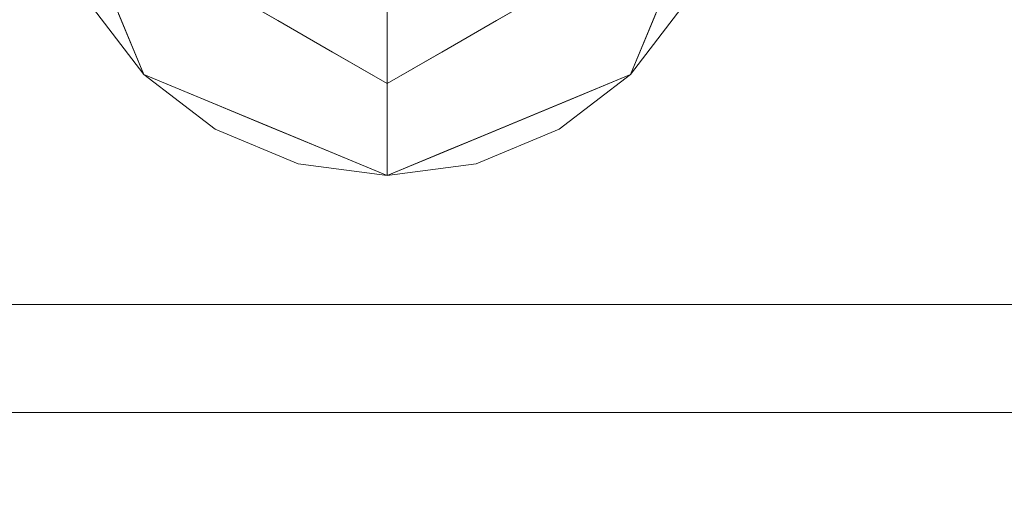
# Model space of a CAD drawing. Units: inches. Extents: x -14.8 to 16, y -41.2 to 41.3.
# Drawn here: x -8.4 to -6.7, y -29.6 to -28.8 of the extents above; entities that cross this region are included whole.
import ezdxf

# ---------------------------------------------------------------- set-up
doc = ezdxf.new("R2010")
doc.units = ezdxf.units.IN
doc.header["$MEASUREMENT"] = 0
for name, color, linetype, lineweight in [('SEAT-CUSHIONFABRIC', 5, 'Continuous', 9), ('SEAT-LEG', 5, 'Continuous', 9), ('SEAT-SEATFABRIC', 5, 'Continuous', 9)]:
    doc.layers.add(name, color=color, linetype=linetype, lineweight=lineweight)

msp = doc.modelspace()

# ---------------------------------------------------------------- linework, layer by layer
at = {"layer": 'SEAT-CUSHIONFABRIC'}
for points, invisible_edges in [([(-7.9076, -28.798, 32.6443), (-7.882, -28.6303, 33.013), (-8.2379, -28.7599, 33.7581)], 15), ([(-7.9076, -28.798, 32.6443), (-7.6427, -28.6527, 32.1999), (-7.882, -28.6303, 33.013)], 15), ([(-8.654, -28.6422, 28.7019), (-8.223, -28.7657, 27.1288), (-8.491, -28.8361, 28.9672)], 15), ([(-7.9076, -28.798, 32.6443), (-7.6883, -28.8061, 31.8718), (-7.6427, -28.6527, 32.1999)], 15), ([(-7.6427, -28.6527, 32.1999), (-7.6883, -28.8061, 31.8718), (-7.4852, -28.7194, 31.4484)], 15), ([(-7.7919, -28.7032, 24.7185), (-7.8599, -28.8431, 25.7817), (-8.0373, -28.7317, 26.0176)], 15), ([(-7.8599, -28.8431, 25.7817), (-7.7919, -28.7032, 24.7185), (-7.5306, -28.832, 24.2101)], 15), ([(-7.7919, -28.7032, 24.7185), (-7.502, -28.7313, 23.5828), (-7.5306, -28.832, 24.2101)], 15), ([(-7.6883, -28.8061, 31.8718), (-7.492, -28.8353, 31.0585), (-7.4852, -28.7194, 31.4484)], 15), ([(-7.2046, -28.7379, 30.3517), (-7.4852, -28.7194, 31.4484), (-7.492, -28.8353, 31.0585)], 15), ([(-6.5934, -28.7185, 19.9782), (-6.5979, -28.825, 20.3752), (-6.8707, -28.7305, 21.0344)], 15), ([(-8.0489, -28.8641, 26.8168), (-8.223, -28.7657, 27.1288), (-8.0373, -28.7317, 26.0176)], 15), ([(-8.0373, -28.7317, 26.0176), (-7.8599, -28.8431, 25.7817), (-8.0489, -28.8641, 26.8168)], 15), ([(-7.1668, -28.7678, 22.353), (-7.5306, -28.832, 24.2101), (-7.502, -28.7313, 23.5828)], 15), ([(-7.4083, -28.932, 30.3604), (-7.2046, -28.7379, 30.3517), (-7.492, -28.8353, 31.0585)], 15), ([(-7.4083, -28.932, 30.3604), (-7.0615, -28.8942, 29.1193), (-7.2046, -28.7379, 30.3517)], 15), ([(-7.0615, -28.8942, 29.1193), (-6.9125, -28.7682, 29.0752), (-7.2046, -28.7379, 30.3517)], 15), ([(-7.1668, -28.7678, 22.353), (-6.8707, -28.7305, 21.0344), (-6.8363, -28.8478, 21.3767)], 15), ([(-6.5868, -28.7357, 27.866), (-6.9125, -28.7682, 29.0752), (-6.7088, -28.8561, 27.8027)], 15), ([(-6.8707, -28.7305, 21.0344), (-6.5979, -28.825, 20.3752), (-6.8363, -28.8478, 21.3767)], 15), ([(-8.2554, -28.9328, 33.4265), (-8.2379, -28.7599, 33.7581), (-8.4972, -28.9194, 34.1959)], 15), ([(-8.2379, -28.7599, 33.7581), (-8.4771, -28.7865, 34.3624), (-8.4972, -28.9194, 34.1959)], 15), ([(-8.223, -28.7657, 27.1288), (-8.2183, -28.9176, 27.9833), (-8.491, -28.8361, 28.9672)], 15), ([(-8.2554, -28.9328, 33.4265), (-7.9076, -28.798, 32.6443), (-8.2379, -28.7599, 33.7581)], 15), ([(-8.223, -28.7657, 27.1288), (-8.0489, -28.8641, 26.8168), (-8.2183, -28.9176, 27.9833)], 15), ([(-7.1668, -28.7678, 22.353), (-7.2116, -28.9388, 23.3432), (-7.5306, -28.832, 24.2101)], 15), ([(-7.1668, -28.7678, 22.353), (-6.8599, -28.9656, 21.9792), (-7.2116, -28.9388, 23.3432)], 15), ([(-6.8363, -28.8478, 21.3767), (-6.8599, -28.9656, 21.9792), (-7.1668, -28.7678, 22.353)], 15), ([(-6.9125, -28.7682, 29.0752), (-7.0615, -28.8942, 29.1193), (-6.7088, -28.8561, 27.8027)], 15), ([(-7.9076, -28.798, 32.6443), (-8.2554, -28.9328, 33.4265), (-7.9184, -28.9626, 32.1839)], 15), ([(-7.9184, -28.9626, 32.1839), (-7.6883, -28.8061, 31.8718), (-7.9076, -28.798, 32.6443)], 15), ([(-7.9184, -28.9626, 32.1839), (-7.6731, -28.9552, 31.298), (-7.6883, -28.8061, 31.8718)], 15), ([(-7.6731, -28.9552, 31.298), (-7.492, -28.8353, 31.0585), (-7.6883, -28.8061, 31.8718)], 15), ([(-8.2222, -29.031, 28.6552), (-8.6072, -28.9623, 30.3761), (-8.491, -28.8361, 28.9672)], 15), ([(-8.2222, -29.031, 28.6552), (-8.491, -28.8361, 28.9672), (-8.2183, -28.9176, 27.9833)], 15), ([(-7.8599, -28.8431, 25.7817), (-7.5306, -28.832, 24.2101), (-7.5088, -28.9608, 24.7787)], 15), ([(-7.492, -28.8353, 31.0585), (-7.6731, -28.9552, 31.298), (-7.4083, -28.932, 30.3604)], 15), ([(-7.5306, -28.832, 24.2101), (-7.2116, -28.9388, 23.3432), (-7.5088, -28.9608, 24.7787)], 15), ([(-6.5979, -28.825, 20.3752), (-6.5268, -28.9394, 20.5379), (-6.8363, -28.8478, 21.3767)], 15), ([(-7.8599, -28.8431, 25.7817), (-7.9237, -28.9678, 26.7826), (-8.0489, -28.8641, 26.8168)], 15), ([(-7.9237, -28.9678, 26.7826), (-7.8599, -28.8431, 25.7817), (-7.5088, -28.9608, 24.7787)], 15), ([(-6.7088, -28.8561, 27.8027), (-7.0615, -28.8942, 29.1193), (-7.0055, -28.9978, 28.3973)], 15), ([(-6.7088, -28.8561, 27.8027), (-7.0055, -28.9978, 28.3973), (-6.5727, -28.9633, 26.6471)], 15), ([(-6.8363, -28.8478, 21.3767), (-6.5268, -28.9394, 20.5379), (-6.8599, -28.9656, 21.9792)], 15), ([(-8.2183, -28.9176, 27.9833), (-8.0489, -28.8641, 26.8168), (-7.9237, -28.9678, 26.7826)], 15), ([(-7.0615, -28.8942, 29.1193), (-7.4083, -28.932, 30.3604), (-7.2879, -29.0116, 29.5309)], 15), ([(-7.0615, -28.8942, 29.1193), (-7.2879, -29.0116, 29.5309), (-7.0055, -28.9978, 28.3973)], 15), ([(-8.2554, -28.9328, 33.4265), (-8.4972, -28.9194, 34.1959), (-8.5471, -29.0265, 34.1515)], 15), ([(-8.2183, -28.9176, 27.9833), (-7.9237, -28.9678, 26.7826), (-8.2222, -29.031, 28.6552)], 15), ([(-8.5471, -29.0265, 34.1515), (-8.2474, -29.0935, 32.9814), (-8.2554, -28.9328, 33.4265)], 15), ([(-7.9184, -28.9626, 32.1839), (-8.2554, -28.9328, 33.4265), (-8.2474, -29.0935, 32.9814)], 15), ([(-7.6731, -28.9552, 31.298), (-7.6289, -29.0486, 30.767), (-7.4083, -28.932, 30.3604)], 15), ([(-7.6289, -29.0486, 30.767), (-7.2879, -29.0116, 29.5309), (-7.4083, -28.932, 30.3604)], 15), ([(-7.1507, -29.0781, 23.7679), (-7.5088, -28.9608, 24.7787), (-7.2116, -28.9388, 23.3432)], 15), ([(-7.1507, -29.0781, 23.7679), (-7.2116, -28.9388, 23.3432), (-6.8599, -28.9656, 21.9792)], 15), ([(-6.5268, -28.9394, 20.5379), (-6.4374, -29.1314, 20.9508), (-6.8599, -28.9656, 21.9792)], 15), ([(-7.9198, -29.0887, 31.7632), (-7.6289, -29.0486, 30.767), (-7.6731, -28.9552, 31.298)], 15), ([(-7.9198, -29.0887, 31.7632), (-7.6731, -28.9552, 31.298), (-7.9184, -28.9626, 32.1839)], 15), ([(-8.3896, -29.0859, 29.8579), (-8.6072, -28.9623, 30.3761), (-8.2222, -29.031, 28.6552)], 15), ([(-8.5212, -29.1264, 30.8037), (-8.6072, -28.9623, 30.3761), (-8.3896, -29.0859, 29.8579)], 15), ([(-8.2474, -29.0935, 32.9814), (-7.9198, -29.0887, 31.7632), (-7.9184, -28.9626, 32.1839)], 15), ([(-7.9237, -28.9678, 26.7826), (-7.7906, -29.1618, 27.2129), (-8.2222, -29.031, 28.6552)], 15), ([(-7.3992, -29.1402, 25.2264), (-7.9237, -28.9678, 26.7826), (-7.5088, -28.9608, 24.7787)], 15), ([(-7.9237, -28.9678, 26.7826), (-7.3992, -29.1402, 25.2264), (-7.7906, -29.1618, 27.2129)], 15), ([(-7.3992, -29.1402, 25.2264), (-7.5088, -28.9608, 24.7787), (-7.1507, -29.0781, 23.7679)], 15), ([(-6.8599, -28.9656, 21.9792), (-6.7687, -29.162, 22.4961), (-7.1507, -29.0781, 23.7679)], 15), ([(-7.0055, -28.9978, 28.3973), (-6.8024, -29.0913, 27.0254), (-6.5727, -28.9633, 26.6471)], 15), ([(-6.8599, -28.9656, 21.9792), (-6.4374, -29.1314, 20.9508), (-6.7687, -29.162, 22.4961)], 15), ([(-6.8024, -29.0913, 27.0254), (-6.4018, -29.0787, 25.224), (-6.5727, -28.9633, 26.6471)], 15), ([(-7.4124, -29.1306, 29.5196), (-7.1269, -29.1741, 28.0639), (-7.0055, -28.9978, 28.3973)], 15), ([(-7.0055, -28.9978, 28.3973), (-7.2879, -29.0116, 29.5309), (-7.4124, -29.1306, 29.5196)], 15), ([(-7.1269, -29.1741, 28.0639), (-6.8024, -29.0913, 27.0254), (-7.0055, -28.9978, 28.3973)], 15), ([(-7.4124, -29.1306, 29.5196), (-7.2879, -29.0116, 29.5309), (-7.6289, -29.0486, 30.767)], 15), ([(-8.5471, -29.0265, 34.1515), (-8.581, -29.1325, 34.0573), (-8.2474, -29.0935, 32.9814)], 15), ([(-8.056, -29.1668, 28.5621), (-8.3896, -29.0859, 29.8579), (-8.2222, -29.031, 28.6552)], 15), ([(-8.2222, -29.031, 28.6552), (-7.7906, -29.1618, 27.2129), (-8.056, -29.1668, 28.5621)], 15), ([(-7.6289, -29.0486, 30.767), (-7.9198, -29.0887, 31.7632), (-7.7766, -29.1742, 30.8632)], 15), ([(-7.4124, -29.1306, 29.5196), (-7.6289, -29.0486, 30.767), (-7.7766, -29.1742, 30.8632)], 15), ([(-8.5212, -29.1264, 30.8037), (-8.3896, -29.0859, 29.8579), (-8.3278, -29.2177, 30.2419)], 15), ([(-8.3278, -29.2177, 30.2419), (-8.3896, -29.0859, 29.8579), (-8.056, -29.1668, 28.5621)], 15), ([(-8.2474, -29.0935, 32.9814), (-8.1153, -29.2176, 32.0832), (-7.9198, -29.0887, 31.7632)], 15), ([(-7.7766, -29.1742, 30.8632), (-7.9198, -29.0887, 31.7632), (-8.1153, -29.2176, 32.0832)], 15), ([(-6.9803, -29.1842, 23.5415), (-7.3992, -29.1402, 25.2264), (-7.1507, -29.0781, 23.7679)], 15), ([(-6.9803, -29.1842, 23.5415), (-7.1507, -29.0781, 23.7679), (-6.7687, -29.162, 22.4961)], 15), ([(-6.8446, -29.218, 26.551), (-6.8024, -29.0913, 27.0254), (-7.1269, -29.1741, 28.0639)], 15), ([(-6.8024, -29.0913, 27.0254), (-6.8446, -29.218, 26.551), (-6.5692, -29.194, 25.39)], 15), ([(-6.8024, -29.0913, 27.0254), (-6.5692, -29.194, 25.39), (-6.4018, -29.0787, 25.224)], 15), ([(-8.4437, -29.1916, 33.4365), (-8.2474, -29.0935, 32.9814), (-8.581, -29.1325, 34.0573)], 15), ([(-8.4437, -29.1916, 33.4365), (-8.1153, -29.2176, 32.0832), (-8.2474, -29.0935, 32.9814)], 15), ([(-8.3278, -29.2177, 30.2419), (-8.6164, -29.186, 31.648), (-8.5212, -29.1264, 30.8037)], 15), ([(-7.2849, -29.32, 25.661), (-7.7906, -29.1618, 27.2129), (-7.3992, -29.1402, 25.2264)], 15), ([(-7.7766, -29.1742, 30.8632), (-7.5886, -29.3045, 29.4823), (-7.4124, -29.1306, 29.5196)], 15), ([(-7.1269, -29.1741, 28.0639), (-7.4124, -29.1306, 29.5196), (-7.5886, -29.3045, 29.4823)], 15), ([(-7.2849, -29.32, 25.661), (-7.3992, -29.1402, 25.2264), (-6.9863, -29.2809, 24.065)], 15), ([(-7.3992, -29.1402, 25.2264), (-6.9803, -29.1842, 23.5415), (-6.9863, -29.2809, 24.065)], 15), ([(-6.4374, -29.1314, 20.9508), (-6.295, -29.3005, 21.0686), (-6.7687, -29.162, 22.4961)], 15), ([(-8.3278, -29.2177, 30.2419), (-8.056, -29.1668, 28.5621), (-7.9555, -29.3017, 28.7931)], 15), ([(-7.9211, -29.3298, 30.833), (-7.7766, -29.1742, 30.8632), (-8.1153, -29.2176, 32.0832)], 15), ([(-7.6129, -29.3254, 27.2507), (-8.056, -29.1668, 28.5621), (-7.7906, -29.1618, 27.2129)], 15), ([(-7.6129, -29.3254, 27.2507), (-7.9555, -29.3017, 28.7931), (-8.056, -29.1668, 28.5621)], 15), ([(-7.5886, -29.3045, 29.4823), (-7.7766, -29.1742, 30.8632), (-7.9211, -29.3298, 30.833)], 15), ([(-7.7906, -29.1618, 27.2129), (-7.2849, -29.32, 25.661), (-7.6129, -29.3254, 27.2507)], 15), ([(-7.5886, -29.3045, 29.4823), (-7.2935, -29.3298, 28.0292), (-7.1269, -29.1741, 28.0639)], 15), ([(-7.2935, -29.3298, 28.0292), (-6.8446, -29.218, 26.551), (-7.1269, -29.1741, 28.0639)], 15), ([(-6.6009, -29.3236, 22.5316), (-6.9803, -29.1842, 23.5415), (-6.7687, -29.162, 22.4961)], 15), ([(-6.7687, -29.162, 22.4961), (-6.295, -29.3005, 21.0686), (-6.6009, -29.3236, 22.5316)], 15), ([(-8.6164, -29.186, 31.648), (-8.3278, -29.2177, 30.2419), (-8.5063, -29.3017, 31.6044)], 15), ([(-8.1153, -29.2176, 32.0832), (-8.4437, -29.1916, 33.4365), (-8.4482, -29.3053, 33.1445)], 15), ([(-6.6009, -29.3236, 22.5316), (-6.9863, -29.2809, 24.065), (-6.9803, -29.1842, 23.5415)], 15), ([(-6.6167, -29.3054, 25.0066), (-6.5692, -29.194, 25.39), (-6.8446, -29.218, 26.551)], 15), ([(-8.199, -29.3523, 30.2697), (-8.5063, -29.3017, 31.6044), (-8.3278, -29.2177, 30.2419)], 15), ([(-8.4482, -29.3053, 33.1445), (-8.2243, -29.351, 32.061), (-8.1153, -29.2176, 32.0832)], 15), ([(-7.9555, -29.3017, 28.7931), (-8.199, -29.3523, 30.2697), (-8.3278, -29.2177, 30.2419)], 15), ([(-8.2243, -29.351, 32.061), (-7.9211, -29.3298, 30.833), (-8.1153, -29.2176, 32.0832)], 15), ([(-7.2935, -29.3298, 28.0292), (-6.991, -29.3513, 26.5199), (-6.8446, -29.218, 26.551)], 15), ([(-6.8446, -29.218, 26.551), (-6.991, -29.3513, 26.5199), (-6.6167, -29.3054, 25.0066)], 15), ([(-5.0125, -29.2763, 16.1762), (-9.1166, -29.283, 35.2395), (-9.0667, -29.2763, 35.2501)], 1), ([(-9.1166, -29.283, 35.2395), (-5.0125, -29.2763, 16.1762), (-5.0623, -29.283, 16.1656)], 13), ([(-9.0169, -29.283, 35.2607), (-4.9626, -29.283, 16.1868), (-9.0667, -29.2763, 35.2501)], 3), ([(-9.0667, -29.2763, 35.2501), (-4.9626, -29.283, 16.1868), (-5.0125, -29.2763, 16.1762)], 1), ([(-5.0623, -29.283, 16.1656), (-9.163, -29.3026, 35.2296), (-9.1166, -29.283, 35.2395)], 13), ([(-5.0623, -29.283, 16.1656), (-5.1087, -29.3026, 16.1557), (-9.163, -29.3026, 35.2296)], 14), ([(-8.9705, -29.3026, 35.2705), (-4.9162, -29.3026, 16.1967), (-9.0169, -29.283, 35.2607)], 3), ([(-9.0169, -29.283, 35.2607), (-4.9162, -29.3026, 16.1967), (-4.9626, -29.283, 16.1868)], 13), ([(-6.9592, -29.4616, 24.8977), (-7.2849, -29.32, 25.661), (-6.9863, -29.2809, 24.065)], 15), ([(-6.9592, -29.4616, 24.8977), (-6.9863, -29.2809, 24.065), (-6.6227, -29.4616, 23.3263)], 3), ([(-6.9863, -29.2809, 24.065), (-6.6009, -29.3236, 22.5316), (-6.6227, -29.4616, 23.3263)], 15), ([(-9.2029, -29.3339, 35.2211), (-9.163, -29.3026, 35.2296), (-5.1087, -29.3026, 16.1557)], 14), ([(-9.2029, -29.3339, 35.2211), (-5.1087, -29.3026, 16.1557), (-5.1486, -29.3339, 16.1472)], 13), ([(-8.9705, -29.3026, 35.2705), (-8.9306, -29.3339, 35.279), (-4.8763, -29.3339, 16.2051)], 14), ([(-8.9705, -29.3026, 35.2705), (-4.8763, -29.3339, 16.2051), (-4.9162, -29.3026, 16.1967)], 13), ([(-8.2377, -29.4616, 30.9809), (-8.498, -29.4616, 32.2489), (-8.5063, -29.3017, 31.6044)], 14), ([(-8.5063, -29.3017, 31.6044), (-8.199, -29.3523, 30.2697), (-8.2377, -29.4616, 30.9809)], 15), ([(-8.4482, -29.3053, 33.1445), (-8.4377, -29.4616, 32.6048), (-8.2243, -29.351, 32.061)], 15), ([(-7.9457, -29.4616, 29.5732), (-8.199, -29.3523, 30.2697), (-7.9555, -29.3017, 28.7931)], 15), ([(-7.6296, -29.4616, 28.0631), (-7.9457, -29.4616, 29.5732), (-7.9555, -29.3017, 28.7931)], 14), ([(-7.6296, -29.4616, 28.0631), (-7.9555, -29.3017, 28.7931), (-7.6129, -29.3254, 27.2507)], 15), ([(-7.8973, -29.4616, 30.1419), (-7.5886, -29.3045, 29.4823), (-7.9211, -29.3298, 30.833)], 15), ([(-7.8973, -29.4616, 30.1419), (-7.5923, -29.4616, 28.7333), (-7.5886, -29.3045, 29.4823)], 14), ([(-7.5886, -29.3045, 29.4823), (-7.5923, -29.4616, 28.7333), (-7.2935, -29.3298, 28.0292)], 15), ([(-6.6167, -29.3054, 25.0066), (-6.991, -29.3513, 26.5199), (-6.9499, -29.4616, 25.7322)], 15), ([(-6.9499, -29.4616, 25.7322), (-6.628, -29.4616, 24.2125), (-6.6167, -29.3054, 25.0066)], 14), ([(-7.2978, -29.4616, 26.4907), (-7.6296, -29.4616, 28.0631), (-7.6129, -29.3254, 27.2507)], 14), ([(-7.2849, -29.32, 25.661), (-7.2978, -29.4616, 26.4907), (-7.6129, -29.3254, 27.2507)], 15), ([(-7.2849, -29.32, 25.661), (-6.9592, -29.4616, 24.8977), (-7.2978, -29.4616, 26.4907)], 13), ([(-9.2029, -29.3339, 35.2211), (-5.1486, -29.3339, 16.1472), (-9.2335, -29.3747, 35.2146)], 3), ([(-9.2335, -29.3747, 35.2146), (-5.1486, -29.3339, 16.1472), (-5.1792, -29.3747, 16.1407)], 13), ([(-4.8457, -29.3747, 16.2116), (-8.9306, -29.3339, 35.279), (-8.9, -29.3747, 35.2855)], 13), ([(-8.9306, -29.3339, 35.279), (-4.8457, -29.3747, 16.2116), (-4.8763, -29.3339, 16.2051)], 13), ([(-7.9211, -29.3298, 30.833), (-8.2243, -29.351, 32.061), (-8.1814, -29.4616, 31.4429)], 15), ([(-7.8973, -29.4616, 30.1419), (-7.9211, -29.3298, 30.833), (-8.1814, -29.4616, 31.4429)], 3), ([(-7.5923, -29.4616, 28.7333), (-7.274, -29.4616, 27.2514), (-7.2935, -29.3298, 28.0292)], 14), ([(-6.991, -29.3513, 26.5199), (-7.2935, -29.3298, 28.0292), (-7.274, -29.4616, 27.2514)], 15), ([(-8.4377, -29.4616, 32.6048), (-8.1814, -29.4616, 31.4429), (-8.2243, -29.351, 32.061)], 14), ([(-7.9457, -29.4616, 29.5732), (-8.2377, -29.4616, 30.9809), (-8.199, -29.3523, 30.2697)], 14), ([(-7.274, -29.4616, 27.2514), (-6.9499, -29.4616, 25.7322), (-6.991, -29.3513, 26.5199)], 14), ([(-5.1792, -29.3747, 16.1407), (-9.2527, -29.4222, 35.2105), (-9.2335, -29.3747, 35.2146)], 13), ([(-9.2527, -29.4222, 35.2105), (-5.1792, -29.3747, 16.1407), (-5.1985, -29.4222, 16.1367)], 13), ([(-4.8265, -29.4222, 16.2157), (-8.9, -29.3747, 35.2855), (-8.8808, -29.4222, 35.2896)], 13), ([(-4.8265, -29.4222, 16.2157), (-4.8457, -29.3747, 16.2116), (-8.9, -29.3747, 35.2855)], 14), ([(-9.2527, -29.4222, 35.2105), (-5.1985, -29.4222, 16.1367), (-9.2593, -29.4731, 35.2091)], 3), ([(-9.2593, -29.4731, 35.2091), (-5.1985, -29.4222, 16.1367), (-5.205, -29.4731, 16.1353)], 13), ([(-8.8808, -29.4222, 35.2896), (-4.8199, -29.4731, 16.2171), (-4.8265, -29.4222, 16.2157)], 13), ([(-8.8808, -29.4222, 35.2896), (-8.8742, -29.4731, 35.291), (-4.8199, -29.4731, 16.2171)], 14), ([(-8.4377, -29.4616, 32.6048), (-8.7196, -29.4616, 33.3435), (-8.498, -29.4616, 32.2489), (-8.1814, -29.4616, 31.4429)], 5), ([(-8.1814, -29.4616, 31.4429), (-8.498, -29.4616, 32.2489), (-8.2377, -29.4616, 30.9809), (-7.8973, -29.4616, 30.1419)], 5), ([(-7.8973, -29.4616, 30.1419), (-8.2377, -29.4616, 30.9809), (-7.9457, -29.4616, 29.5732), (-7.5923, -29.4616, 28.7333)], 5), ([(-7.5923, -29.4616, 28.7333), (-7.9457, -29.4616, 29.5732), (-7.6296, -29.4616, 28.0631), (-7.274, -29.4616, 27.2514)], 5), ([(-7.274, -29.4616, 27.2514), (-7.6296, -29.4616, 28.0631), (-7.2978, -29.4616, 26.4907), (-6.9499, -29.4616, 25.7322)], 5), ([(-6.9592, -29.4616, 24.8977), (-6.9499, -29.4616, 25.7322), (-7.2978, -29.4616, 26.4907)], 3), ([(-6.9592, -29.4616, 24.8977), (-6.6227, -29.4616, 23.3263), (-6.628, -29.4616, 24.2125), (-6.9499, -29.4616, 25.7322)], 10), ([(-9.2527, -29.5241, 35.2105), (-9.2593, -29.4731, 35.2091), (-5.205, -29.4731, 16.1353)], 14), ([(-9.2527, -29.5241, 35.2105), (-5.205, -29.4731, 16.1353), (-5.1985, -29.5241, 16.1367)], 13), ([(-8.8808, -29.5241, 35.2896), (-4.8265, -29.5241, 16.2157), (-8.8742, -29.4731, 35.291)], 3), ([(-8.8742, -29.4731, 35.291), (-4.8265, -29.5241, 16.2157), (-4.8199, -29.4731, 16.2171)], 13), ([(-5.1985, -29.5241, 16.1367), (-9.2335, -29.5715, 35.2146), (-9.2527, -29.5241, 35.2105)], 13), ([(-5.1985, -29.5241, 16.1367), (-5.1792, -29.5715, 16.1407), (-9.2335, -29.5715, 35.2146)], 14), ([(-4.8457, -29.5715, 16.2116), (-8.8808, -29.5241, 35.2896), (-8.9, -29.5715, 35.2855)], 13), ([(-8.8808, -29.5241, 35.2896), (-4.8457, -29.5715, 16.2116), (-4.8265, -29.5241, 16.2157)], 13), ([(-5.1792, -29.5715, 16.1407), (-9.2029, -29.6123, 35.2211), (-9.2335, -29.5715, 35.2146)], 13), ([(-9.2029, -29.6123, 35.2211), (-5.1792, -29.5715, 16.1407), (-5.1486, -29.6123, 16.1472)], 13), ([(-8.9306, -29.6123, 35.279), (-4.8763, -29.6123, 16.2051), (-8.9, -29.5715, 35.2855)], 3), ([(-8.9, -29.5715, 35.2855), (-4.8763, -29.6123, 16.2051), (-4.8457, -29.5715, 16.2116)], 13), ([(-9.163, -29.6436, 35.2296), (-9.2029, -29.6123, 35.2211), (-5.1486, -29.6123, 16.1472)], 14), ([(-9.163, -29.6436, 35.2296), (-5.1486, -29.6123, 16.1472), (-5.1087, -29.6436, 16.1557)], 13), ([(-8.9306, -29.6123, 35.279), (-8.9705, -29.6436, 35.2705), (-4.9162, -29.6436, 16.1967)], 14), ([(-8.9306, -29.6123, 35.279), (-4.9162, -29.6436, 16.1967), (-4.8763, -29.6123, 16.2051)], 13)]:
    msp.add_3dface(points, dxfattribs=dict(at, invisible_edges=invisible_edges))
at = {"layer": 'SEAT-LEG'}
for points, invisible_edges in [([(-8.2811, -28.7598, 5.9055), (-8.1872, -28.8821, 5.9055), (-8.0649, -28.976, 5.9055), (-7.9225, -27.8941, 5.9055)], 12), ([(-8.0649, -28.976, 0.1969), (-8.1872, -28.8821, 0.1969), (-8.2811, -28.7598, 0.1969), (-7.9225, -27.8941, 0.1969)], 12), ([(-8.0649, -28.976, 5.9055), (-7.6168, -29.035, 5.9055), (-7.9225, -27.8941, 5.9055)], 15), ([(-8.0649, -28.976, 0.1969), (-7.9225, -27.8941, 0.1969), (-7.6168, -29.035, 0.1969)], 15), ([(-7.3521, -28.047, 5.9055), (-7.4744, -27.9531, 5.9055), (-7.9225, -27.8941, 5.9055), (-7.6168, -29.035, 5.9055)], 14), ([(-7.9225, -27.8941, 0.1969), (-7.4744, -27.9531, 0.1969), (-7.3521, -28.047, 0.1969), (-7.6168, -29.035, 0.1969)], 13), ([(-7.3521, -28.047, 5.9055), (-7.6168, -29.035, 5.9055), (-7.2582, -28.7598, 5.9055)], 15), ([(-7.2582, -28.7598, 0.1969), (-7.6168, -29.035, 0.1969), (-7.3521, -28.047, 0.1969), (-7.1791, -28.4646, 0.1969)], 15), ([(-8.1872, -28.8821, 0.1969), (-7.7697, -29.0551, 0.1969), (-7.7697, -28.4646, 0.1969), (-8.3602, -28.4646, 0.1969)], 4), ([(-7.7697, -28.8976), (-8.1447, -28.6811), (-7.7697, -28.4646)], 2), ([(-7.3946, -28.6811), (-7.7697, -28.8976), (-7.7697, -28.4646)], 12), ([(-7.7697, -28.4646, 0.1969), (-7.7697, -29.0551, 0.1969), (-7.3521, -28.8821, 0.1969), (-7.1791, -28.4646, 0.1969)], 8), ([(-8.131, -28.8559, 0.0354), (-8.1969, -28.7814, 0.0349), (-8.0509, -28.7352)], 15), ([(-7.9572, -28.7894), (-8.131, -28.8559, 0.0354), (-8.0509, -28.7352)], 3), ([(-7.4884, -28.7352), (-7.4084, -28.8559, 0.0354), (-7.5821, -28.7894)], 3), ([(-7.4084, -28.8559, 0.0354), (-7.4884, -28.7352), (-7.3424, -28.7814, 0.0349)], 15), ([(-8.1953, -28.8475, 0.0843), (-8.2305, -28.7778, 0.1575), (-8.2732, -28.7436, 0.0907)], 15), ([(-8.1953, -28.8475, 0.0843), (-8.2732, -28.7436, 0.0907), (-8.1969, -28.7814, 0.0349)], 15), ([(-7.2661, -28.7436, 0.0907), (-7.3441, -28.8475, 0.0843), (-7.3424, -28.7814, 0.0349)], 15), ([(-7.3441, -28.8475, 0.0843), (-7.2661, -28.7436, 0.0907), (-7.3088, -28.7778, 0.1575)], 15), ([(-8.2811, -28.7598, 5.9055), (-8.2811, -28.7598, 0.1969), (-8.1872, -28.8821, 0.1969), (-8.1872, -28.8821, 5.9055)], 5), ([(-7.6168, -29.035, 5.9055), (-7.4744, -28.976, 5.9055), (-7.3521, -28.8821, 5.9055), (-7.2582, -28.7598, 5.9055)], 8), ([(-7.3521, -28.8821, 0.1969), (-7.4744, -28.976, 0.1969), (-7.6168, -29.035, 0.1969), (-7.2582, -28.7598, 0.1969)], 4), ([(-7.3521, -28.8821, 5.9055), (-7.3521, -28.8821, 0.1969), (-7.2582, -28.7598, 0.1969), (-7.2582, -28.7598, 5.9055)], 5), ([(-8.1953, -28.8475, 0.0843), (-8.1872, -28.8821, 0.1575), (-8.2305, -28.7778, 0.1575)], 13), ([(-8.1872, -28.8821, 0.1575), (-8.1872, -28.8821, 0.1969), (-8.2305, -28.7778, 0.1969), (-8.2305, -28.7778, 0.1575)], 5), ([(-8.1953, -28.8475, 0.0843), (-8.1969, -28.7814, 0.0349), (-8.131, -28.8559, 0.0354)], 15), ([(-7.4084, -28.8559, 0.0354), (-7.3424, -28.7814, 0.0349), (-7.3441, -28.8475, 0.0843)], 15), ([(-7.3521, -28.8821, 0.1575), (-7.3441, -28.8475, 0.0843), (-7.3088, -28.7778, 0.1575)], 3), ([(-7.3088, -28.7778, 0.1575), (-7.3088, -28.7778, 0.1969), (-7.3521, -28.8821, 0.1969), (-7.3521, -28.8821, 0.1575)], 5), ([(-8.0677, -28.919, 0.0451), (-8.131, -28.8559, 0.0354), (-7.9572, -28.7894)], 15), ([(-8.0677, -28.919, 0.0451), (-7.9572, -28.7894), (-7.8634, -28.8435)], 13), ([(-7.6759, -28.8435), (-7.5821, -28.7894), (-7.4716, -28.919, 0.0451)], 14), ([(-7.4084, -28.8559, 0.0354), (-7.4716, -28.919, 0.0451), (-7.5821, -28.7894)], 15), ([(-8.1953, -28.8475, 0.0843), (-8.131, -28.8559, 0.0354), (-8.0677, -28.919, 0.0451)], 15), ([(-8.1174, -28.9309, 0.1053), (-8.1953, -28.8475, 0.0843), (-8.0677, -28.919, 0.0451)], 15), ([(-8.1953, -28.8475, 0.0843), (-8.1174, -28.9309, 0.1053), (-8.1872, -28.8821, 0.1575)], 15), ([(-7.8634, -28.8435), (-7.9248, -28.9487, 0.0192), (-8.0677, -28.919, 0.0451)], 15), ([(-7.7697, -28.8976), (-7.9248, -28.9487, 0.0192), (-7.8634, -28.8435)], 3), ([(-7.6759, -28.8435), (-7.6145, -28.9487, 0.0192), (-7.7697, -28.8976)], 3), ([(-7.6145, -28.9487, 0.0192), (-7.6759, -28.8435), (-7.4716, -28.919, 0.0451)], 15), ([(-7.4716, -28.919, 0.0451), (-7.4084, -28.8559, 0.0354), (-7.3441, -28.8475, 0.0843)], 15), ([(-7.4716, -28.919, 0.0451), (-7.3441, -28.8475, 0.0843), (-7.422, -28.9309, 0.1053)], 15), ([(-7.3441, -28.8475, 0.0843), (-7.3521, -28.8821, 0.1575), (-7.422, -28.9309, 0.1053)], 15), ([(-8.0532, -28.9377, 0.1575), (-8.1872, -28.8821, 0.1575), (-8.1174, -28.9309, 0.1053)], 14), ([(-8.1872, -28.8821, 0.1969), (-8.0828, -28.9254, 0.1575), (-8.0533, -28.9376, 0.1969)], 3), ([(-8.0828, -28.9254, 0.1575), (-8.1872, -28.8821, 0.1969), (-8.1872, -28.8821, 0.1575)], 3), ([(-8.1872, -28.8821, 5.9055), (-8.1872, -28.8821, 0.1969), (-8.0649, -28.976, 0.1969), (-8.0649, -28.976, 5.9055)], 5), ([(-7.4565, -28.9254, 0.1575), (-7.3521, -28.8821, 0.1575), (-7.4565, -28.9254, 0.1969), (-7.5609, -28.9686, 0.1969)], 10), ([(-7.422, -28.9309, 0.1053), (-7.3521, -28.8821, 0.1575), (-7.4861, -28.9377, 0.1575)], 13), ([(-7.4744, -28.976, 5.9055), (-7.4744, -28.976, 0.1969), (-7.3521, -28.8821, 0.1969), (-7.3521, -28.8821, 5.9055)], 5), ([(-7.3521, -28.8821, 0.1969), (-7.4565, -28.9254, 0.1969), (-7.3521, -28.8821, 0.1575)], 14), ([(-7.7697, -28.9533, 0.0231), (-7.9248, -28.9487, 0.0192), (-7.7697, -28.8976)], 3), ([(-7.7697, -28.9533, 0.0231), (-7.7697, -28.8976), (-7.6145, -28.9487, 0.0192)], 14), ([(-7.9589, -28.9965, 0.0708), (-8.1174, -28.9309, 0.1053), (-8.0677, -28.919, 0.0451)], 15), ([(-7.9248, -28.9487, 0.0192), (-7.9589, -28.9965, 0.0708), (-8.0677, -28.919, 0.0451)], 15), ([(-7.5804, -28.9965, 0.0708), (-7.6145, -28.9487, 0.0192), (-7.4716, -28.919, 0.0451)], 15), ([(-7.5804, -28.9965, 0.0708), (-7.4716, -28.919, 0.0451), (-7.422, -28.9309, 0.1053)], 15), ([(-7.9589, -28.9965, 0.0708), (-8.0532, -28.9377, 0.1575), (-8.1174, -28.9309, 0.1053)], 15), ([(-8.0828, -28.9254, 0.1575), (-7.9785, -28.9686, 0.1575), (-8.0533, -28.9376, 0.1969)], 14), ([(-7.9195, -28.9931, 0.1969), (-8.0533, -28.9376, 0.1969), (-7.9785, -28.9686, 0.1575)], 14), ([(-7.9589, -28.9965, 0.0708), (-7.9114, -28.9964, 0.1575), (-8.0532, -28.9377, 0.1575)], 13), ([(-7.5804, -28.9965, 0.0708), (-7.4861, -28.9377, 0.1575), (-7.6279, -28.9964, 0.1575)], 13), ([(-7.5804, -28.9965, 0.0708), (-7.422, -28.9309, 0.1053), (-7.4861, -28.9377, 0.1575)], 15), ([(-7.4565, -28.9254, 0.1575), (-7.5609, -28.9686, 0.1969), (-7.5609, -28.9686, 0.1575)], 3), ([(-7.9589, -28.9965, 0.0708), (-7.9248, -28.9487, 0.0192), (-7.7697, -28.9533, 0.0231)], 15), ([(-7.7697, -28.9533, 0.0231), (-7.7697, -29.009, 0.0461), (-7.9589, -28.9965, 0.0708)], 14), ([(-7.7697, -28.9533, 0.0231), (-7.6145, -28.9487, 0.0192), (-7.5804, -28.9965, 0.0708)], 15), ([(-7.5804, -28.9965, 0.0708), (-7.7697, -29.009, 0.0461), (-7.7697, -28.9533, 0.0231)], 13), ([(-7.9195, -28.9931, 0.1969), (-7.9785, -28.9686, 0.1575), (-7.8741, -29.0119, 0.1575)], 13), ([(-7.5609, -28.9686, 0.1575), (-7.6653, -29.0119, 0.1969), (-7.6948, -29.0241, 0.1575)], 3), ([(-7.5609, -28.9686, 0.1575), (-7.5609, -28.9686, 0.1969), (-7.6653, -29.0119, 0.1969)], 13), ([(-7.9225, -29.035, 5.9055), (-7.7697, -29.0551, 5.9055), (-7.6168, -29.035, 5.9055), (-8.0649, -28.976, 5.9055)], 4), ([(-7.6168, -29.035, 0.1969), (-7.7697, -29.0551, 0.1969), (-7.9225, -29.035, 0.1969), (-8.0649, -28.976, 0.1969)], 8), ([(-8.0649, -28.976, 5.9055), (-8.0649, -28.976, 0.1969), (-7.9225, -29.035, 0.1969), (-7.9225, -29.035, 5.9055)], 5), ([(-7.6168, -29.035, 5.9055), (-7.6168, -29.035, 0.1969), (-7.4744, -28.976, 0.1969), (-7.4744, -28.976, 5.9055)], 5), ([(-7.7697, -29.009, 0.0461), (-7.9114, -28.9964, 0.1575), (-7.9589, -28.9965, 0.0708)], 15), ([(-7.7697, -29.0551, 0.1969), (-7.9195, -28.9931, 0.1969), (-7.8741, -29.0119, 0.1575)], 14), ([(-7.7697, -29.009, 0.0461), (-7.7697, -29.0551, 0.1575), (-7.9114, -28.9964, 0.1575)], 12), ([(-7.6279, -28.9964, 0.1575), (-7.7697, -29.009, 0.0461), (-7.5804, -28.9965, 0.0708)], 15), ([(-7.6279, -28.9964, 0.1575), (-7.7697, -29.0551, 0.1575), (-7.7697, -29.009, 0.0461)], 12), ([(-7.7697, -29.0551, 0.1969), (-7.8741, -29.0119, 0.1575), (-7.7697, -29.0551, 0.1575)], 1), ([(-7.6653, -29.0119, 0.1969), (-7.7697, -29.0551, 0.1969), (-7.6948, -29.0241, 0.1575)], 14), ([(-7.7697, -29.0551, 0.1969), (-7.7697, -29.0551, 0.1575), (-7.6948, -29.0241, 0.1575)], 12), ([(-7.9225, -29.035, 5.9055), (-7.9225, -29.035, 0.1969), (-7.7697, -29.0551, 0.1969), (-7.7697, -29.0551, 5.9055)], 1), ([(-7.7697, -29.0551, 5.9055), (-7.7697, -29.0551, 0.1969), (-7.6168, -29.035, 0.1969), (-7.6168, -29.035, 5.9055)], 4)]:
    msp.add_3dface(points, dxfattribs=dict(at, invisible_edges=invisible_edges))
at = {"layer": 'SEAT-SEATFABRIC'}
for points, invisible_edges in [([(15.1575, 36.8823, 15.748), (-11.4173, 24.1837, 15.748), (-11.4173, -24.1737, 15.748), (15.1575, -36.8724, 15.748)], 5), ([(-11.4173, -24.1737, 5.8595), (-11.4173, 24.1837, 5.8595), (15.1575, 36.8823, 5.8595), (15.1575, -36.8724, 5.8595)], 10), ([(-9.3003, -30.8591, 15.748), (-7.7452, -32.648, 15.748), (-3.721, -35.1072, 15.748), (-11.4173, -24.1737, 15.748)], 14), ([(15.1575, -36.8724, 15.748), (-11.4173, -24.1737, 15.748), (-1.4195, -35.6749, 15.748), (14.0362, -37.8471, 15.748)], 11), ([(-11.4173, -24.1737, 15.748), (-3.721, -35.1072, 15.748), (-1.4195, -35.6749, 15.748)], 13), ([(-10.4598, -28.7916, 5.8595), (-11.1754, -26.5318, 5.8595), (-11.4173, -24.1737, 5.8595), (-1.4195, -35.6749, 5.8595)], 12), ([(-1.4195, -35.6749, 5.8595), (-11.4173, -24.1737, 5.8595), (15.1575, -36.8724, 5.8595), (14.0362, -37.8471, 5.8595)], 7), ([(-10.4598, -28.7916, 5.8595), (-1.4195, -35.6749, 5.8595), (-7.7452, -32.648, 5.8595), (-9.3003, -30.8591, 5.8595)], 3)]:
    msp.add_3dface(points, dxfattribs=dict(at, invisible_edges=invisible_edges))

doc.saveas('drawing.dxf')
